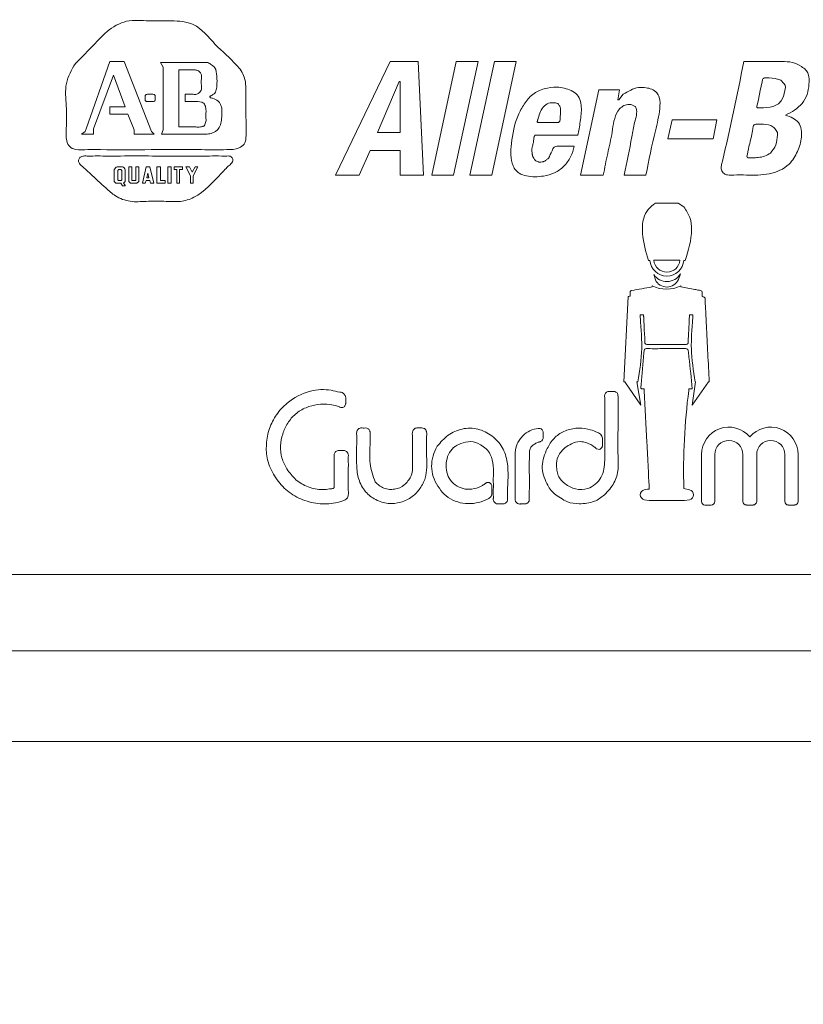
# Model space of a CAD drawing. Units: millimetres. Extents: x 28 to 311, y 130 to 266.
# Drawn here: x 267 to 271, y 149 to 154 of the extents above; entities that cross this region are included whole.
import ezdxf

# ---------------------------------------------------------------- set-up
doc = ezdxf.new("R2010")
doc.units = ezdxf.units.MM
doc.layers.add('ROCKWELL', color=1, linetype='Continuous')
doc.styles.add('SLDTEXTSTYLE0', font='TXT', dxfattribs={"width": 0.605})
doc.dimstyles.new('SLDDIMSTYLE0', dxfattribs={"dimtxt": 2.568319, "dimasz": 2.568319, "dimexe": 0, "dimexo": 0.0625, "dimgap": 0.64208, "dimtad": 0, "dimtih": 1, "dimtoh": 1, "dimlfac": 8, "dimzin": 4, "dimdsep": 46, "dimtxsty": 'SLDTEXTSTYLE0', "dimsah": 1, "dimcen": 0.09, "dimadec": 0, "dimazin": 0, "dimtfac": 1, "dimtofl": 0, "dimtmove": 0, "dimatfit": 3, "dimfxl": 0, "dimtolj": 1, "dimtzin": 12, "dimarcsym": 0})

# ---------------------------------------------------------------- blocks, each defined once
blk = doc.blocks.new('*D3')
at = {"layer": 'ROCKWELL'}
for p, q in [((44.662, 150.7781), (44.662, 130.9869)), ((275.787, 150.1419), (275.787, 130.9869)), ((44.662, 134.1619), (150.3109, 134.1619)), ((275.787, 134.1619), (170.1381, 134.1619)), ((153.6608, 133.8661), (153.6608, 130.5137)), ((153.6608, 133.8661), (154.2478, 133.8661)), ((166.7882, 133.8661), (166.2011, 133.8661)), ((166.7882, 133.8661), (166.7882, 130.5137)), ((153.6608, 130.5137), (154.2478, 130.5137)), ((166.7882, 130.5137), (166.2011, 130.5137))]:
    blk.add_line(p, q, dxfattribs=at)
for points in [[(44.662, 134.1619), (47.2303, 133.7668), (47.2303, 134.557)], [(275.787, 134.1619), (273.2187, 134.557), (273.2187, 133.7668)]]:
    blk.add_solid(points, dxfattribs=at)
at = {"layer": 'ROCKWELL', "char_height": 2.64583, "attachment_point": 1, "style": 'SLDTEXTSTYLE0'}
for s, insert in [('1849.00', (153.8561, 137.5725)), ('72.795', (154.8349, 133.6286))]:
    blk.add_mtext(s, dxfattribs=dict(at, insert=insert))

msp = doc.modelspace()

# ---------------------------------------------------------------- linework, layer by layer
at = {"color": 7, "linetype": 'Continuous', "lineweight": 15}
for p, q in [((267.3632, 154.0063), (267.2341, 153.6389)), ((267.4426, 154.0063), (267.3632, 154.0063)), ((267.5916, 153.624), (267.4426, 154.0063)), ((267.6561, 153.9766), (267.6412, 154.0014)), ((267.6412, 154.0014), (267.8995, 154.0014)), ((268.5996, 153.3857), (268.8975, 154.0063)), ((268.8975, 154.0063), (269.0514, 154.0063)), ((269.0514, 154.0063), (269.0812, 153.3857)), ((269.1259, 153.3857), (269.26, 154.0063)), ((269.3792, 154.0063), (269.2451, 153.3857)), ((269.26, 154.0063), (269.3792, 154.0063)), ((269.3345, 153.3857), (269.4685, 154.0063)), ((269.5877, 154.0063), (269.4536, 153.3857)), ((269.4685, 154.0063), (269.5877, 154.0063)), ((271.0426, 154.0063), (270.834, 154.0063)), ((267.2738, 153.6389), (267.383, 153.9319)), ((267.383, 153.9319), (267.4476, 153.7581)), ((267.6561, 153.6339), (267.6561, 153.9766)), ((267.7406, 153.9617), (267.7406, 153.6488)), ((268.9472, 153.8971), (268.828, 153.619)), ((268.9521, 153.8971), (268.9472, 153.8971)), ((268.9521, 153.619), (268.9521, 153.8971)), ((267.7753, 153.7879), (267.7753, 153.8276)), ((269.9402, 153.3857), (270.0396, 153.8524)), ((270.0396, 153.8524), (270.1538, 153.8524)), ((270.1538, 153.8524), (270.1438, 153.7978)), ((270.1488, 153.7978), (270.1736, 153.8276)), ((270.1438, 153.7978), (270.1488, 153.7978)), ((267.3632, 153.7581), (267.3632, 153.7184)), ((267.4476, 153.7581), (267.3632, 153.7581)), ((267.3632, 153.7184), (267.4625, 153.7184)), ((267.4625, 153.7184), (267.4973, 153.6339)), ((270.4169, 153.5843), (270.4418, 153.6886)), ((270.4418, 153.6886), (270.6851, 153.6886)), ((270.6851, 153.6886), (270.6652, 153.5843)), ((267.2291, 153.624), (267.2092, 153.6091)), ((267.2092, 153.6091), (267.2738, 153.6091)), ((267.2341, 153.6389), (267.2291, 153.624)), ((267.2738, 153.6091), (267.2738, 153.6389)), ((267.4973, 153.6339), (267.4973, 153.6091)), ((267.4973, 153.6091), (267.6065, 153.6091)), ((267.6065, 153.6091), (267.5916, 153.624)), ((267.6462, 153.6091), (267.6561, 153.6339)), ((267.8895, 153.6091), (267.6462, 153.6091)), ((268.828, 153.619), (268.9521, 153.619)), ((269.9303, 153.629), (269.9253, 153.6041)), ((270.6652, 153.5843), (270.4169, 153.5843)), ((268.7883, 153.5197), (268.7287, 153.3857)), ((268.9521, 153.5197), (268.7883, 153.5197)), ((268.9521, 153.3857), (268.9521, 153.5197)), ((267.388, 153.4155), (267.3879, 153.3508)), ((267.4327, 153.4304), (267.4029, 153.4304)), ((267.4476, 153.3509), (267.4476, 153.4155)), ((267.4675, 153.4303), (267.4675, 153.3509)), ((267.4841, 153.4303), (267.4675, 153.4303)), ((267.484, 153.3558), (267.4841, 153.4303)), ((267.5221, 153.4304), (267.5056, 153.4302)), ((267.5056, 153.4302), (267.5057, 153.3558)), ((267.5221, 153.3509), (267.5221, 153.4304)), ((267.5618, 153.4304), (267.5419, 153.341)), ((267.5817, 153.4304), (267.5618, 153.4304)), ((267.5717, 153.3956), (267.5668, 153.3708)), ((267.5767, 153.3708), (267.5717, 153.3956)), ((267.605, 153.3409), (267.5817, 153.4304)), ((267.6214, 153.4304), (267.6214, 153.341)), ((267.6412, 153.4304), (267.6214, 153.4304)), ((267.6412, 153.3559), (267.6412, 153.4304)), ((267.681, 153.341), (267.681, 153.4304)), ((267.681, 153.4304), (267.699, 153.4304)), ((267.699, 153.4304), (267.699, 153.341)), ((267.7604, 153.4304), (267.7157, 153.4304)), ((267.7157, 153.4304), (267.7157, 153.4155)), ((267.7157, 153.4155), (267.7306, 153.4155)), ((267.7306, 153.4155), (267.7306, 153.341)), ((267.7455, 153.4155), (267.7604, 153.4155)), ((267.7455, 153.341), (267.7455, 153.4155)), ((267.7604, 153.4155), (267.7604, 153.4304)), ((267.7803, 153.4304), (267.8051, 153.3807)), ((267.8001, 153.4304), (267.7803, 153.4304)), ((267.815, 153.4006), (267.8001, 153.4304)), ((267.8299, 153.4304), (267.815, 153.4006)), ((267.82, 153.3807), (267.8448, 153.4304)), ((267.8448, 153.4304), (267.8299, 153.4304)), ((268.7287, 153.3857), (268.5996, 153.3857)), ((269.0812, 153.3857), (268.9521, 153.3857)), ((269.2451, 153.3857), (269.1259, 153.3857)), ((269.4536, 153.3857), (269.3345, 153.3857)), ((270.0644, 153.3857), (269.9402, 153.3857)), ((270.2978, 153.3857), (270.1786, 153.3857)), ((267.3879, 153.3508), (267.3965, 153.3409)), ((267.3965, 153.3409), (267.3979, 153.341)), ((267.3979, 153.341), (267.4228, 153.341)), ((267.4228, 153.341), (267.4327, 153.3261)), ((267.4377, 153.341), (267.4476, 153.3509)), ((267.4476, 153.331), (267.4377, 153.341)), ((267.4675, 153.3509), (267.4774, 153.341)), ((267.4774, 153.341), (267.5121, 153.341)), ((267.5057, 153.3558), (267.484, 153.3558)), ((267.5121, 153.341), (267.5221, 153.3509)), ((267.5419, 153.341), (267.5568, 153.341)), ((267.5568, 153.341), (267.5618, 153.3559)), ((267.5618, 153.3559), (267.5817, 153.3559)), ((267.5668, 153.3708), (267.5767, 153.3708)), ((267.5817, 153.3559), (267.5852, 153.3411)), ((267.5852, 153.3411), (267.605, 153.3409)), ((267.6214, 153.341), (267.6661, 153.341)), ((267.6661, 153.3559), (267.6412, 153.3559)), ((267.6661, 153.341), (267.6661, 153.3559)), ((267.699, 153.341), (267.681, 153.341)), ((267.7306, 153.341), (267.7455, 153.341)), ((267.8051, 153.3807), (267.8051, 153.3409)), ((267.8051, 153.3409), (267.82, 153.341)), ((267.82, 153.341), (267.82, 153.3807)), ((267.4327, 153.3261), (267.4476, 153.3261)), ((267.4476, 153.3261), (267.4476, 153.331)), ((270.4743, 153.2314), (270.3507, 153.2314)), ((270.5052, 153.2121), (270.4743, 153.2314)), ((270.3121, 152.9185), (270.3198, 152.9185)), ((270.484, 152.9192), (270.3411, 152.9192)), ((270.5052, 152.9185), (270.5129, 152.9185)), ((270.3405, 152.8408), (270.3495, 152.8129)), ((270.4762, 152.8143), (270.487, 152.8446)), ((270.3314, 152.7794), (270.3314, 152.7738)), ((270.4898, 152.7794), (270.4898, 152.7738)), ((270.2001, 152.7215), (270.1769, 152.2541)), ((270.1769, 152.2541), (270.1817, 152.2541)), ((270.2696, 152.1266), (270.1817, 152.2541)), ((270.2476, 152.2541), (270.2696, 152.1266)), ((270.2476, 152.2541), (270.2542, 152.2541)), ((270.5692, 152.2541), (270.5516, 152.1266)), ((270.5516, 152.1266), (270.6395, 152.2541)), ((270.567, 152.2541), (270.5692, 152.2541)), ((270.6395, 152.2541), (270.6443, 152.2541)), ((270.5323, 152.2164), (270.5323, 152.2077)), ((270.5323, 152.2164), (270.5516, 152.2164)), ((270.602, 151.5994), (270.602, 151.8566)), ((270.6747, 151.5994), (270.6747, 151.8566)), ((270.8287, 151.5994), (270.8287, 151.8566)), ((270.9041, 151.5994), (270.9041, 151.8566)), ((271.0581, 151.5994), (271.0581, 151.8566)), ((271.1308, 151.5994), (271.1308, 151.8566)), ((270.5361, 151.664), (270.5052, 151.6703)), ((270.2889, 151.609), (270.3159, 151.6052)), ((270.5361, 151.609), (270.5091, 151.6052)), ((270.5091, 151.6052), (270.3159, 151.6052)), ((270.6556, 151.5803), (270.621, 151.5803)), ((270.8851, 151.5803), (270.8477, 151.5803)), ((271.1117, 151.5803), (271.0771, 151.5803)), ((53.287, 151.1994), (273.412, 151.1994)), ((53.287, 150.7829), (273.412, 150.7829)), ((53.287, 150.2869), (273.412, 150.2869))]:
    msp.add_line(p, q, dxfattribs=at)
at = {"color": 7, "linetype": 'Continuous', "lineweight": 15, "flags": 128}
msp.add_lwpolyline([(270.9718, 153.917), (271.0047, 153.9143), (271.0357, 153.9042), (271.0534, 153.8873), (271.0598, 153.8767), (271.0614, 153.8642), (271.0505, 153.8162), (271.0377, 153.7917), (271.0238, 153.7749), (270.9988, 153.7627), (270.9777, 153.7571), (270.9409, 153.7534), (270.9119, 153.7531), (270.9104, 153.7532), (270.9088, 153.7538), (270.9072, 153.7551), (270.9058, 153.7569), (270.9051, 153.7603), (270.9057, 153.7633), (270.9083, 153.7754), (270.9134, 153.7996), (270.9237, 153.848), (270.9339, 153.8965), (270.9366, 153.9086), (270.938, 153.9115), (270.9406, 153.9143), (270.9439, 153.9162), (270.9471, 153.9169), (270.9718, 153.917)], dxfattribs=at)
at = {"color": 7, "linetype": 'Continuous', "lineweight": 15}
for centre, radius, start, end in [((267.4091, 153.4093), 0.0219, 106.3179, 163.7066), ((267.4266, 153.4093), 0.0219, 16.2646, 73.711), ((270.4125, 152.9263), 0.093, 184.828, 355.172), ((270.4125, 152.9263), 0.0718, 185.6713, 354.3287), ((270.4125, 152.89), 0.0872, 214.3293, 328.6321), ((270.4125, 152.842), 0.0694, 204.7642, 336.4707), ((270.4106, 152.9438), 0.1825, 244.2796, 295.7204), ((274.0104, 151.7634), 3.5064, 172.72, 181.5209), ((270.7517, 151.8566), 0.1497, 39.9874, 180), ((270.9811, 151.8566), 0.1497, 0, 140.0126), ((270.7517, 151.8566), 0.077, 0, 180), ((270.9811, 151.8566), 0.077, 0, 180), ((270.2949, 151.6365), 0.0281, 102.2532, 257.7468), ((270.5302, 151.6365), 0.0281, 282.2532, 77.7468), ((270.621, 151.5994), 0.0191, 180, 270), ((270.6556, 151.5994), 0.0191, 270, 0), ((270.8477, 151.5994), 0.019, 180, 270), ((270.885, 151.5994), 0.019, 270, 0), ((271.0771, 151.5994), 0.019, 180, 270), ((271.1117, 151.5994), 0.019, 270, 0)]:
    msp.add_arc(centre, radius, start, end, dxfattribs=at)
for points, knots in [([(267.1747, 153.9966), (267.1542, 153.961), (267.1128, 153.8888), (267.1274, 153.7631), (267.1267, 153.6593), (267.1212, 153.5832), (267.1405, 153.5384), (267.1855, 153.519), (267.2434, 153.5266), (267.3814, 153.5224), (267.5889, 153.5254), (267.8199, 153.5252), (267.98, 153.5239), (268.0615, 153.5259), (268.0977, 153.549), (268.1061, 153.571), (268.1126, 153.6253), (268.1068, 153.7087), (268.1075, 153.8186), (268.1104, 153.9023), (268.083, 153.9572), (268.0309, 154.0193), (267.9376, 154.0945), (267.8419, 154.2215), (267.6987, 154.2324), (267.579, 154.2264), (267.4533, 154.2404), (267.3429, 154.1741), (267.2629, 154.0825), (267.2041, 154.0252), (267.1747, 153.9966)], [0, 0, 0, 0, 0.040863, 0.082671, 0.124475, 0.147929, 0.159659, 0.171263, 0.19475, 0.218269, 0.31233, 0.406385, 0.453418, 0.476617, 0.488275, 0.494115, 0.499993, 0.544043, 0.578653, 0.613138, 0.62674, 0.640286, 0.695469, 0.750543, 0.791811, 0.833619, 0.875393, 0.91639, 0.958193, 1, 1, 1, 1]), ([(267.8995, 154.0014), (267.9066, 153.9977), (267.9207, 153.9904), (267.9454, 153.9683), (267.95, 153.9238), (267.9509, 153.8814), (267.9463, 153.8506), (267.9404, 153.8325), (267.9286, 153.8266), (267.9203, 153.8218), (267.9156, 153.8191), (267.9134, 153.8178), (267.9123, 153.8172), (267.9113, 153.8162), (267.9113, 153.8142), (267.912, 153.8121), (267.9136, 153.8095), (267.9187, 153.8081), (267.9334, 153.8028), (267.9544, 153.7958), (267.9685, 153.7757), (267.9804, 153.7415), (267.976, 153.6986), (267.969, 153.6538), (267.9527, 153.6306), (267.9342, 153.6196), (267.9144, 153.611), (267.899, 153.6098), (267.8895, 153.6091)], [0, 0, 0, 0, 0.046814, 0.093292, 0.18647, 0.291825, 0.344015, 0.370321, 0.397353, 0.417096, 0.426968, 0.429442, 0.431893, 0.434269, 0.43729, 0.442849, 0.447587, 0.454342, 0.471892, 0.541202, 0.576143, 0.611126, 0.751566, 0.820163, 0.87509, 0.91017, 0.945058, 1, 1, 1, 1]), ([(270.834, 154.0063), (270.7968, 153.8232), (270.7581, 153.6324), (270.7107, 153.4383), (270.7084, 153.413), (270.7222, 153.3967), (270.7343, 153.3879), (270.7525, 153.384), (270.7905, 153.387), (270.8666, 153.3852), (270.9718, 153.3837), (271.0794, 153.4292), (271.1306, 153.513), (271.1501, 153.5797), (271.1509, 153.6349), (271.1306, 153.689), (271.0896, 153.7037), (271.0624, 153.7134)], [0, 0, 0, 0, 0.420209, 0.437719, 0.455973, 0.474378, 0.48256, 0.489456, 0.51574, 0.56827, 0.661585, 0.752899, 0.815009, 0.876972, 0.907943, 0.939022, 1, 1, 1, 1]), ([(271.0624, 153.7134), (271.0961, 153.7313), (271.1466, 153.7583), (271.1828, 153.8263), (271.1916, 153.8814), (271.193, 153.9299), (271.1731, 153.963), (271.1422, 153.9845), (271.0997, 154.0069), (271.0617, 154.0065), (271.0426, 154.0063)], [0, 0, 0, 0, 0.2483, 0.373347, 0.49894, 0.623708, 0.685887, 0.748617, 0.874007, 1, 1, 1, 1]), ([(267.7753, 153.8276), (267.7899, 153.8282), (267.811, 153.8291), (267.8385, 153.8255), (267.8548, 153.8368), (267.8675, 153.8539), (267.8637, 153.8813), (267.8635, 153.9071), (267.8671, 153.9298), (267.8615, 153.942), (267.8548, 153.9526), (267.8397, 153.9609), (267.7999, 153.9625), (267.767, 153.962), (267.7406, 153.9617)], [0, 0, 0, 0, 0.140039, 0.201778, 0.250372, 0.320149, 0.390195, 0.500214, 0.570234, 0.597842, 0.625328, 0.687795, 0.749941, 1, 1, 1, 1]), ([(267.5568, 153.8177), (267.5568, 153.8185), (267.5568, 153.8202), (267.5577, 153.8228), (267.5601, 153.8249), (267.5637, 153.8269), (267.5685, 153.8277), (267.5789, 153.8274), (267.5907, 153.8275), (267.6027, 153.8278), (267.6079, 153.8251), (267.6103, 153.8232), (267.6114, 153.8206), (267.6115, 153.8121), (267.6114, 153.8037), (267.6115, 153.7953), (267.6106, 153.7926), (267.6083, 153.7906), (267.6046, 153.7886), (267.5998, 153.7877), (267.5894, 153.788), (267.5776, 153.788), (267.5657, 153.7877), (267.5605, 153.7903), (267.558, 153.7922), (267.5569, 153.7949), (267.5568, 153.8034), (267.5568, 153.8109), (267.5568, 153.8177)], [0, 0, 0, 0, 0.014702, 0.029541, 0.047387, 0.067732, 0.102051, 0.131701, 0.250123, 0.313035, 0.333436, 0.351834, 0.366906, 0.38157, 0.499989, 0.514691, 0.52953, 0.547376, 0.567797, 0.602032, 0.631681, 0.750103, 0.813015, 0.833416, 0.85188, 0.866917, 0.88158, 1, 1, 1, 1]), ([(269.8112, 153.8673), (269.7876, 153.8656), (269.7406, 153.8621), (269.6746, 153.8311), (269.6299, 153.775), (269.5819, 153.6872), (269.5645, 153.5897), (269.5552, 153.4962), (269.5643, 153.4453), (269.5841, 153.4123), (269.6075, 153.3904), (269.6608, 153.3746), (269.7276, 153.3759), (269.7993, 153.3944), (269.8507, 153.4322), (269.8894, 153.4833), (269.9001, 153.5241), (269.9055, 153.5446)], [0, 0, 0, 0, 0.070428, 0.140306, 0.210352, 0.280939, 0.438781, 0.500709, 0.562394, 0.588595, 0.614954, 0.656403, 0.750165, 0.812385, 0.874851, 0.937305, 1, 1, 1, 1]), ([(269.8112, 153.8673), (269.8377, 153.8632), (269.8776, 153.8571), (269.9251, 153.8277), (269.9466, 153.7761), (269.944, 153.7081), (269.9349, 153.6554), (269.9303, 153.629)], [0, 0, 0, 0, 0.249136, 0.374922, 0.499916, 0.748789, 1, 1, 1, 1]), ([(270.1736, 153.8276), (270.2008, 153.8442), (270.2398, 153.8681), (270.2958, 153.8644), (270.3309, 153.8572), (270.3586, 153.8392), (270.3766, 153.8007), (270.3744, 153.7279), (270.3389, 153.5884), (270.3142, 153.4668), (270.2978, 153.3857)], [0, 0, 0, 0, 0.139376, 0.200655, 0.249342, 0.301996, 0.343447, 0.436515, 0.624287, 1, 1, 1, 1]), ([(267.7406, 153.6488), (267.7714, 153.6498), (267.8109, 153.651), (267.8549, 153.6472), (267.8685, 153.6512), (267.8752, 153.6525), (267.8826, 153.6564), (267.8846, 153.6677), (267.8912, 153.6818), (267.8879, 153.7088), (267.892, 153.7385), (267.8865, 153.7652), (267.8789, 153.7794), (267.8567, 153.789), (267.8215, 153.7874), (267.7908, 153.7877), (267.7753, 153.7879)], [0, 0, 0, 0, 0.250072, 0.320138, 0.350971, 0.363078, 0.375486, 0.415539, 0.446478, 0.501581, 0.626626, 0.688254, 0.719781, 0.751152, 0.874944, 1, 1, 1, 1]), ([(269.7056, 153.6886), (269.7126, 153.7128), (269.723, 153.7491), (269.7641, 153.7846), (269.7936, 153.7808), (269.816, 153.7791), (269.8223, 153.7669), (269.83, 153.7569), (269.8324, 153.731), (269.8281, 153.7068), (269.8282, 153.6842), (269.8252, 153.6781), (269.8224, 153.6755), (269.8191, 153.6738), (269.8083, 153.6733), (269.7741, 153.6742), (269.7385, 153.6731), (269.7103, 153.6738), (269.7069, 153.6735), (269.7053, 153.6739), (269.7042, 153.6747), (269.7026, 153.6765), (269.7035, 153.6799), (269.7045, 153.6838), (269.7052, 153.6868), (269.7056, 153.6886)], [0, 0, 0, 0, 0.185564, 0.277517, 0.370015, 0.40156, 0.433112, 0.464186, 0.495623, 0.61982, 0.650961, 0.659682, 0.669748, 0.678842, 0.686767, 0.74891, 0.935378, 0.950913, 0.958719, 0.960747, 0.963165, 0.968693, 0.977629, 0.986331, 1, 1, 1, 1]), ([(270.1786, 153.3857), (270.1934, 153.4556), (270.2137, 153.5517), (270.2335, 153.6728), (270.2532, 153.7287), (270.2421, 153.7597), (270.2328, 153.7646), (270.2176, 153.7728), (270.1913, 153.7722), (270.1637, 153.7596), (270.1237, 153.7132), (270.1157, 153.6188), (270.0879, 153.5037), (270.0722, 153.425), (270.0644, 153.3857)], [0, 0, 0, 0, 0.250698, 0.344712, 0.437756, 0.446755, 0.455577, 0.473104, 0.507922, 0.542631, 0.577798, 0.717966, 0.858983, 1, 1, 1, 1]), ([(270.9793, 153.5061), (270.969, 153.4995), (270.9485, 153.4864), (270.9139, 153.4821), (270.8874, 153.4796), (270.8693, 153.4804), (270.8606, 153.4793), (270.8559, 153.4806), (270.8542, 153.4819), (270.8526, 153.4836), (270.8514, 153.4856), (270.8508, 153.4876), (270.8512, 153.4922), (270.8541, 153.5026), (270.8587, 153.5259), (270.8685, 153.5726), (270.8818, 153.6167), (270.8846, 153.6531), (270.8907, 153.6608), (270.8967, 153.6642), (270.9142, 153.663), (270.9461, 153.6645), (270.9884, 153.6587), (271.009, 153.6341), (271.0185, 153.6181), (271.017, 153.5905), (271.0133, 153.5492), (270.9906, 153.5204), (270.9793, 153.5061)], [0, 0, 0, 0, 0.062037, 0.124158, 0.176475, 0.199485, 0.217603, 0.220712, 0.224412, 0.228638, 0.232694, 0.236095, 0.239103, 0.256627, 0.291665, 0.361741, 0.501892, 0.53315, 0.542391, 0.551714, 0.567449, 0.629747, 0.722023, 0.768115, 0.791459, 0.815244, 0.907746, 1, 1, 1, 1]), ([(269.9253, 153.6041), (269.8492, 153.6041), (269.7731, 153.6041), (269.697, 153.6041), (269.6953, 153.6041), (269.692, 153.6041), (269.6864, 153.5992), (269.686, 153.5959), (269.6858, 153.5942), (269.6849, 153.5876), (269.6841, 153.581), (269.6833, 153.5744), (269.683, 153.5721), (269.6825, 153.5677), (269.6812, 153.561), (269.6801, 153.5567), (269.6796, 153.5545), (269.6779, 153.5479), (269.6763, 153.5413), (269.6746, 153.5346), (269.6741, 153.5326), (269.6731, 153.5286), (269.6725, 153.5222), (269.6731, 153.5181), (269.6734, 153.516), (269.6742, 153.5102), (269.675, 153.5044), (269.6758, 153.4986), (269.6761, 153.4969), (269.6766, 153.4934), (269.6781, 153.4882), (269.6799, 153.4852), (269.6808, 153.4837), (269.6833, 153.4796), (269.6858, 153.4755), (269.6883, 153.4713), (269.689, 153.4701), (269.6905, 153.4675), (269.6941, 153.4643), (269.6968, 153.4632), (269.6982, 153.4626), (269.7023, 153.461), (269.7065, 153.4593), (269.7106, 153.4577), (269.7119, 153.4571), (269.7145, 153.4561), (269.7189, 153.4556), (269.7217, 153.4561), (269.723, 153.4564), (269.7271, 153.4572), (269.7313, 153.4581), (269.7354, 153.4589), (269.7369, 153.4592), (269.74, 153.4598), (269.7442, 153.4622), (269.7466, 153.4641), (269.7478, 153.4651), (269.752, 153.4684), (269.7561, 153.4717), (269.7603, 153.475), (269.7616, 153.4761), (269.7643, 153.4783), (269.7676, 153.4825), (269.7691, 153.4857), (269.7698, 153.4872), (269.7761, 153.501), (269.7825, 153.5147), (269.7888, 153.5284), (269.7906, 153.5323), (269.7942, 153.54), (269.8108, 153.5446), (269.8193, 153.5446), (269.8236, 153.5446), (269.8509, 153.5446), (269.8782, 153.5446), (269.9055, 153.5446)], [0.0000077, 0.0000077, 0.0000077, 0.0000077, 0.3607157, 0.3607157, 0.3607157, 0.3686159, 0.3765161, 0.3844163, 0.3844163, 0.3844163, 0.4160319, 0.4160319, 0.4160319, 0.4266727, 0.4373134, 0.4479541, 0.4479541, 0.4479541, 0.4802994, 0.4802994, 0.4802994, 0.4901267, 0.499954, 0.5097812, 0.5097812, 0.5097812, 0.5375127, 0.5375127, 0.5375127, 0.545782, 0.5540512, 0.5623204, 0.5623204, 0.5623204, 0.5851973, 0.5851973, 0.5851973, 0.5921471, 0.5990968, 0.6060466, 0.6060466, 0.6060466, 0.627166, 0.627166, 0.627166, 0.6337347, 0.6403034, 0.646872, 0.646872, 0.646872, 0.6668696, 0.6668696, 0.6668696, 0.6741789, 0.6814883, 0.6887976, 0.6887976, 0.6887976, 0.7139165, 0.7139165, 0.7139165, 0.7220653, 0.7302141, 0.7383629, 0.7383629, 0.7383629, 0.8100345, 0.8100345, 0.8100345, 0.8302134, 0.8503922, 0.870571, 0.870571, 0.870571, 0.9999924, 0.9999924, 0.9999924, 0.9999924]), ([(267.2016, 153.4837), (267.2075, 153.4863), (267.2195, 153.4916), (267.243, 153.4892), (267.2779, 153.4904), (267.3391, 153.4897), (267.4482, 153.4901), (267.6431, 153.49), (267.8274, 153.4891), (267.9633, 153.4904), (267.9989, 153.4894), (268.0162, 153.4907), (268.0263, 153.4873), (268.0329, 153.4808), (268.0363, 153.4735), (268.037, 153.4655), (268.0331, 153.4514), (268.0167, 153.4394), (267.9969, 153.418), (267.9346, 153.3581), (267.8658, 153.2726), (267.7499, 153.237), (267.6612, 153.2431), (267.57, 153.2434), (267.475, 153.2356), (267.3967, 153.2648), (267.3297, 153.3262), (267.2694, 153.3803), (267.2233, 153.4243), (267.2009, 153.443), (267.1934, 153.4533), (267.1921, 153.4633), (267.1932, 153.4709), (267.1963, 153.4781), (267.1999, 153.4818), (267.2016, 153.4837)], [0, 0, 0, 0, 0.010129, 0.020485, 0.03675, 0.065811, 0.117693, 0.210342, 0.375783, 0.410879, 0.426322, 0.432388, 0.43842, 0.442499, 0.446771, 0.450973, 0.454926, 0.469609, 0.481192, 0.501871, 0.60702, 0.64798, 0.689016, 0.747502, 0.793467, 0.839051, 0.875103, 0.937266, 0.968354, 0.976124, 0.983825, 0.987764, 0.991873, 0.996004, 1, 1, 1, 1]), ([(267.413, 153.3559), (267.4165, 153.3559), (267.4199, 153.3559), (267.4234, 153.3559), (267.4242, 153.3559), (267.4258, 153.3559), (267.4285, 153.3586), (267.4285, 153.3602), (267.4285, 153.361), (267.4285, 153.3775), (267.4285, 153.3939), (267.4285, 153.4103), (267.4285, 153.4111), (267.4284, 153.4127), (267.4257, 153.4155), (267.4241, 153.4155), (267.4233, 153.4155), (267.4199, 153.4155), (267.4164, 153.4155), (267.413, 153.4155), (267.4122, 153.4155), (267.4106, 153.4155), (267.4079, 153.4127), (267.4079, 153.4111), (267.4079, 153.4103), (267.4079, 153.3939), (267.4079, 153.3775), (267.4079, 153.361), (267.4079, 153.3602), (267.4079, 153.3586), (267.4106, 153.3559), (267.4122, 153.3559), (267.413, 153.3559)], [0, 0, 0, 0, 0.069654, 0.069654, 0.069654, 0.086058, 0.102462, 0.118866, 0.118866, 0.118866, 0.451105, 0.451105, 0.451105, 0.467458, 0.483811, 0.500165, 0.500165, 0.500165, 0.569489, 0.569489, 0.569489, 0.585829, 0.602169, 0.618509, 0.618509, 0.618509, 0.950747, 0.950747, 0.950747, 0.967165, 0.983582, 1, 1, 1, 1]), ([(270.3507, 153.2314), (270.3358, 153.2212), (270.3059, 153.2008), (270.2791, 153.1403), (270.2748, 153.0427), (270.2975, 152.967), (270.3121, 152.9185)], [0, 0, 0, 0, 0.155815, 0.311752, 0.55847, 1, 1, 1, 1]), ([(270.5129, 152.9185), (270.5301, 152.9737), (270.554, 153.0506), (270.5432, 153.1554), (270.5179, 153.1932), (270.5052, 153.2121)], [0, 0, 0, 0, 0.560626, 0.78056, 1, 1, 1, 1]), ([(270.3314, 152.7738), (270.2939, 152.7671), (270.2564, 152.7604), (270.2189, 152.7537), (270.2177, 152.7535), (270.2152, 152.753), (270.2117, 152.7488), (270.2117, 152.7463), (270.2117, 152.745), (270.2117, 152.7386), (270.2117, 152.7322), (270.2117, 152.7258), (270.2117, 152.7253), (270.2117, 152.7243), (270.2102, 152.7227), (270.2092, 152.7226), (270.2088, 152.7225), (270.2059, 152.7222), (270.203, 152.7218), (270.2001, 152.7215)], [0.0000149, 0.0000149, 0.0000149, 0.0000149, 0.7236238, 0.7236238, 0.7236238, 0.7474995, 0.7713751, 0.7952508, 0.7952508, 0.7952508, 0.9168968, 0.9168968, 0.9168968, 0.9261176, 0.9353385, 0.9445594, 0.9445594, 0.9445594, 0.9999691, 0.9999691, 0.9999691, 0.9999691]), ([(270.4898, 152.7738), (270.5151, 152.7692), (270.5475, 152.7634), (270.5832, 152.7564), (270.5957, 152.7544), (270.6059, 152.7514), (270.6056, 152.7402), (270.6056, 152.7323), (270.6057, 152.726), (270.6055, 152.7201), (270.6114, 152.7191), (270.6156, 152.7184), (270.6187, 152.7163), (270.6213, 152.7136), (270.6216, 152.7075), (270.6222, 152.6964), (270.6233, 152.6736), (270.6256, 152.6286), (270.6327, 152.4864), (270.6391, 152.3574), (270.6443, 152.2541)], [0, 0, 0, 0, 0.124482, 0.159336, 0.173029, 0.187522, 0.20362, 0.219181, 0.226962, 0.235004, 0.243126, 0.251246, 0.256147, 0.260819, 0.268636, 0.284196, 0.315318, 0.377562, 0.502049, 1, 1, 1, 1]), ([(270.2542, 152.2541), (270.2636, 152.3151), (270.2778, 152.4065), (270.2736, 152.5144), (270.2696, 152.568), (270.2675, 152.5948), (270.2668, 152.6085), (270.2659, 152.615), (270.2661, 152.6186), (270.2675, 152.6202), (270.2701, 152.6215), (270.2734, 152.621), (270.2773, 152.621), (270.2801, 152.6212), (270.2824, 152.6209), (270.2837, 152.62), (270.285, 152.6185), (270.2853, 152.6163), (270.2854, 152.6134), (270.2856, 152.6091), (270.2872, 152.5749), (270.2887, 152.528), (270.2924, 152.4824), (270.2922, 152.4662), (270.2934, 152.4635), (270.2948, 152.4621), (270.2978, 152.4602), (270.3024, 152.4587), (270.3132, 152.4589), (270.3491, 152.4587), (270.4106, 152.4589), (270.4721, 152.4587), (270.508, 152.4589), (270.5188, 152.4587), (270.5233, 152.4602), (270.5264, 152.4621), (270.5278, 152.4635), (270.5289, 152.4662), (270.5289, 152.4824), (270.5323, 152.528), (270.534, 152.5753), (270.5356, 152.6102), (270.5359, 152.6152), (270.5359, 152.6183), (270.5375, 152.62), (270.5388, 152.6209), (270.5411, 152.6212), (270.5442, 152.621), (270.5481, 152.621), (270.5511, 152.6213), (270.5532, 152.6206), (270.5542, 152.6195), (270.5553, 152.6177), (270.5549, 152.6144), (270.5546, 152.6081), (270.5535, 152.5948), (270.5517, 152.568), (270.5475, 152.5144), (270.5434, 152.4065), (270.5576, 152.3151), (270.567, 152.2541)], [0, 0, 0, 0, 0.139784, 0.209687, 0.244626, 0.262096, 0.270831, 0.275723, 0.277058, 0.278756, 0.280238, 0.283513, 0.286065, 0.288978, 0.28999, 0.2912, 0.292464, 0.294363, 0.29619, 0.299059, 0.304184, 0.374063, 0.405121, 0.40897, 0.410271, 0.411729, 0.413412, 0.41837, 0.422347, 0.437883, 0.499992, 0.562113, 0.577638, 0.581614, 0.586572, 0.588256, 0.589722, 0.591018, 0.594868, 0.625925, 0.695805, 0.702327, 0.704889, 0.707515, 0.708779, 0.709989, 0.711001, 0.713914, 0.717177, 0.719741, 0.720755, 0.721991, 0.723146, 0.725325, 0.729168, 0.737903, 0.755373, 0.790312, 0.860216, 1, 1, 1, 1]), ([(270.5516, 152.2164), (270.5458, 152.2737), (270.5392, 152.339), (270.5312, 152.4081), (270.5301, 152.4223), (270.5274, 152.4341), (270.514, 152.4372), (270.4996, 152.4363), (270.4599, 152.4369), (270.3959, 152.4373), (270.3351, 152.4343), (270.2997, 152.4373), (270.2923, 152.4337), (270.2868, 152.4268), (270.2875, 152.4169), (270.2849, 152.3955), (270.2815, 152.3489), (270.2761, 152.2915), (270.2722, 152.2448), (270.2704, 152.2261), (270.27, 152.2214), (270.2698, 152.2193), (270.2711, 152.2175), (270.273, 152.2163), (270.2749, 152.2164), (270.2782, 152.2163), (270.2817, 152.2163), (270.2855, 152.2164), (270.2879, 152.2159), (270.289, 152.2145), (270.2889, 152.2133), (270.2889, 152.2117), (270.2889, 152.2088), (270.2889, 152.2064), (270.2889, 152.2048)], [0, 0, 0, 0, 0.247951, 0.282665, 0.296302, 0.310503, 0.329834, 0.347187, 0.374473, 0.498436, 0.62242, 0.638032, 0.647419, 0.656661, 0.674055, 0.687692, 0.749682, 0.873656, 0.935643, 0.951141, 0.953723, 0.956344, 0.959639, 0.962756, 0.965338, 0.967918, 0.976594, 0.980539, 0.984507, 0.986151, 0.987743, 0.989363, 0.993181, 1, 1, 1, 1]), ([(268.3327, 151.7774), (268.3479, 151.7565), (268.3786, 151.7142), (268.4488, 151.6761), (268.5142, 151.6605), (268.5573, 151.6672), (268.5768, 151.6697), (268.5847, 151.6702), (268.5888, 151.672), (268.59, 151.6734), (268.5907, 151.6744), (268.5919, 151.6792), (268.5912, 151.6877), (268.5909, 151.7018), (268.5912, 151.7235), (268.5909, 151.7617), (268.5915, 151.8024), (268.5907, 151.8337), (268.5915, 151.8472), (268.5901, 151.8573), (268.596, 151.8712), (268.6102, 151.8788), (268.622, 151.8779), (268.6303, 151.878), (268.6364, 151.878), (268.6421, 151.878), (268.6481, 151.878), (268.6561, 151.8757), (268.6638, 151.8694), (268.6676, 151.8609), (268.6701, 151.8526), (268.6673, 151.8367), (268.6693, 151.8147), (268.6687, 151.78), (268.6692, 151.7289), (268.6679, 151.6781), (268.6696, 151.6395), (268.6673, 151.6242), (268.6609, 151.6152), (268.6531, 151.6086), (268.6323, 151.6001), (268.5832, 151.587), (268.5015, 151.5834), (268.407, 151.6092), (268.3232, 151.6608), (268.2623, 151.737), (268.2219, 151.8228), (268.2173, 151.9139), (268.2332, 151.9995), (268.2732, 152.0769), (268.3448, 152.1551), (268.4495, 152.209), (268.5546, 152.2159), (268.6103, 152.199), (268.6331, 152.1966), (268.6411, 152.1922), (268.6464, 152.1866), (268.6523, 152.1788), (268.656, 152.1687), (268.6541, 152.1589), (268.6548, 152.1497), (268.6544, 152.1426), (268.655, 152.1366), (268.654, 152.1323), (268.6522, 152.1265), (268.6485, 152.1203), (268.6422, 152.1156), (268.6347, 152.1133), (268.6278, 152.1141), (268.6232, 152.1157), (268.6172, 152.1179), (268.5994, 152.1247), (268.5597, 152.1338), (268.5006, 152.1329), (268.436, 152.1152), (268.3776, 152.0815), (268.3351, 152.0293), (268.3066, 151.9693), (268.2953, 151.9038), (268.3008, 151.8363), (268.3221, 151.797), (268.3327, 151.7774)], [0, 0, 0, 0, 0.028091, 0.056663, 0.085707, 0.099956, 0.104189, 0.107337, 0.108596, 0.108931, 0.109344, 0.109917, 0.114284, 0.118562, 0.1255, 0.138085, 0.160553, 0.170088, 0.172541, 0.175376, 0.181171, 0.187777, 0.191464, 0.194027, 0.196885, 0.198199, 0.200338, 0.203447, 0.207138, 0.210846, 0.213561, 0.216393, 0.228331, 0.23775, 0.254498, 0.284455, 0.293375, 0.296992, 0.301131, 0.305211, 0.308109, 0.325632, 0.3609, 0.396371, 0.431752, 0.466917, 0.502164, 0.534006, 0.565343, 0.59677, 0.628299, 0.680539, 0.722002, 0.739807, 0.744537, 0.746742, 0.749673, 0.752853, 0.75761, 0.760804, 0.763614, 0.767755, 0.768589, 0.770152, 0.772568, 0.775269, 0.777936, 0.78103, 0.783589, 0.785393, 0.786409, 0.790621, 0.806303, 0.830762, 0.854655, 0.879299, 0.903426, 0.927348, 0.951441, 0.975741, 1, 1, 1, 1]), ([(269.8557, 151.8949), (269.8486, 151.888), (269.8336, 151.8734), (269.8117, 151.8417), (269.8057, 151.8013), (269.8117, 151.7641), (269.8213, 151.7268), (269.8575, 151.6916), (269.9118, 151.6627), (269.9749, 151.6642), (270.0223, 151.6923), (270.0546, 151.7295), (270.0698, 151.7769), (270.0759, 151.8807), (270.0715, 151.9948), (270.0724, 152.104), (270.072, 152.1468), (270.0726, 152.1686), (270.0711, 152.182), (270.0764, 152.1922), (270.0821, 152.198), (270.0891, 152.2009), (270.0976, 152.2027), (270.1075, 152.2014), (270.1169, 152.2021), (270.1245, 152.2017), (270.1309, 152.2004), (270.1374, 152.1965), (270.1455, 152.1867), (270.145, 152.1707), (270.1455, 152.1511), (270.1451, 152.1244), (270.1453, 152.0784), (270.1456, 151.9837), (270.1421, 151.8797), (270.1498, 151.774), (270.1267, 151.6977), (270.0773, 151.6386), (270.0123, 151.5922), (269.9389, 151.5845), (269.8733, 151.5914), (269.831, 151.6186), (269.7872, 151.6455), (269.748, 151.7045), (269.7192, 151.7936), (269.7508, 151.8807), (269.791, 151.9479), (269.8481, 151.9862), (269.9135, 152.0037), (269.9746, 151.9991), (270.0168, 151.9846), (270.0418, 151.9741), (270.0533, 151.9631), (270.0593, 151.9522), (270.0597, 151.9377), (270.0587, 151.9225), (270.0609, 151.9094), (270.0592, 151.9015), (270.0577, 151.897), (270.0552, 151.8923), (270.0498, 151.8879), (270.0414, 151.8829), (270.0325, 151.8856), (270.0274, 151.8877), (270.0259, 151.8886), (270.0251, 151.8893), (270.0247, 151.8897), (270.0242, 151.8908), (270.0228, 151.8926), (270.0195, 151.8945), (270.0057, 151.9068), (269.9782, 151.9204), (269.934, 151.9312), (269.8917, 151.9178), (269.8669, 151.902), (269.8557, 151.8949)], [0, 0, 0, 0, 0.01072, 0.022673, 0.041018, 0.052926, 0.063588, 0.081957, 0.105261, 0.12909, 0.14618, 0.163669, 0.181199, 0.198953, 0.27597, 0.304635, 0.317243, 0.32213, 0.328459, 0.331192, 0.334213, 0.337134, 0.339261, 0.343562, 0.347728, 0.34943, 0.351877, 0.354636, 0.357488, 0.365197, 0.370759, 0.379013, 0.393981, 0.42068, 0.48135, 0.506724, 0.534709, 0.564984, 0.588794, 0.619154, 0.642555, 0.658452, 0.672951, 0.697719, 0.73342, 0.769605, 0.79372, 0.817399, 0.84179, 0.865828, 0.882353, 0.890152, 0.894767, 0.899361, 0.903085, 0.910302, 0.915892, 0.917166, 0.919058, 0.920995, 0.922775, 0.926596, 0.930993, 0.93198, 0.932612, 0.932891, 0.9331, 0.933269, 0.934178, 0.935492, 0.937366, 0.954111, 0.9681, 0.985604, 1, 1, 1, 1]), ([(270.2889, 152.2048), (270.2936, 152.111), (270.3006, 151.9704), (270.3092, 151.8064), (270.3129, 151.7243), (270.3152, 151.6875), (270.3156, 151.6735), (270.316, 151.6705), (270.3152, 151.6681), (270.3126, 151.6673), (270.3097, 151.667), (270.3018, 151.6658), (270.2947, 151.6648), (270.2889, 151.664)], [0, 0, 0, 0, 0.499596, 0.749395, 0.874293, 0.936743, 0.945486, 0.948923, 0.952822, 0.95754, 0.961919, 0.968782, 1, 1, 1, 1]), ([(268.8163, 151.7062), (268.8234, 151.7), (268.8379, 151.6871), (268.8631, 151.6703), (268.8927, 151.6649), (268.9318, 151.6662), (268.97, 151.6817), (268.9954, 151.7112), (269.0213, 151.7459), (269.0196, 151.8013), (269.0198, 151.8645), (269.0191, 151.9169), (269.0205, 151.9551), (269.0183, 151.9744), (269.0214, 151.9859), (269.0259, 151.9947), (269.0348, 152.0002), (269.0484, 152.003), (269.0605, 152.0011), (269.0732, 152.0025), (269.0807, 152.0005), (269.0883, 151.9968), (269.0931, 151.9914), (269.0959, 151.9853), (269.099, 151.9741), (269.0971, 151.9579), (269.0976, 151.9332), (269.0975, 151.8963), (269.0968, 151.8268), (269.1021, 151.7443), (269.0639, 151.6703), (269.0194, 151.6217), (268.957, 151.5918), (268.8856, 151.5844), (268.8169, 151.606), (268.7578, 151.6515), (268.7211, 151.7198), (268.7123, 151.8102), (268.7143, 151.8888), (268.7158, 151.949), (268.7137, 151.973), (268.716, 151.9845), (268.7183, 151.9908), (268.723, 151.9965), (268.7299, 152), (268.7365, 152.0017), (268.7419, 152.0025), (268.7479, 152.0013), (268.7572, 152.0011), (268.7684, 152.0028), (268.7771, 151.9979), (268.7829, 151.9933), (268.7867, 151.9869), (268.7884, 151.9783), (268.7873, 151.9576), (268.7895, 151.9004), (268.779, 151.8104), (268.8043, 151.7398), (268.8163, 151.7062)], [0, 0, 0, 0, 0.014611, 0.029859, 0.045911, 0.059999, 0.09018, 0.10539, 0.119941, 0.155597, 0.185408, 0.219047, 0.235865, 0.244466, 0.248548, 0.254001, 0.259345, 0.263894, 0.275262, 0.277899, 0.283421, 0.287031, 0.290689, 0.294294, 0.297349, 0.308428, 0.318935, 0.335539, 0.365181, 0.426682, 0.45843, 0.490698, 0.526848, 0.562461, 0.598875, 0.635011, 0.67488, 0.714329, 0.773577, 0.796033, 0.807357, 0.810381, 0.813972, 0.817654, 0.821381, 0.825694, 0.828184, 0.829675, 0.83503, 0.84265, 0.846115, 0.850042, 0.853962, 0.857358, 0.863406, 0.885861, 0.945743, 1, 1, 1, 1]), ([(269.1547, 151.9014), (269.1735, 151.9231), (269.211, 151.9662), (269.2916, 152.0023), (269.3794, 152.0015), (269.4576, 151.9628), (269.5168, 151.8985), (269.5503, 151.7892), (269.5401, 151.6965), (269.5403, 151.6288), (269.5405, 151.614), (269.5403, 151.6064), (269.539, 151.6015), (269.5353, 151.5959), (269.5296, 151.5909), (269.5209, 151.585), (269.5098, 151.5864), (269.5003, 151.5858), (269.4937, 151.5859), (269.4873, 151.5858), (269.4779, 151.5863), (269.4688, 151.5945), (269.4628, 151.6037), (269.4616, 151.6122), (269.4636, 151.6214), (269.4618, 151.6384), (269.4632, 151.6737), (269.4618, 151.7276), (269.465, 151.7925), (269.4509, 151.8636), (269.4001, 151.9111), (269.3389, 151.9327), (269.2867, 151.9188), (269.2424, 151.897), (269.2139, 151.8571), (269.2029, 151.8092), (269.2042, 151.7595), (269.2255, 151.714), (269.2624, 151.6812), (269.3092, 151.6643), (269.3581, 151.6678), (269.3961, 151.6805), (269.415, 151.6954), (269.4223, 151.7003), (269.4253, 151.7026), (269.4301, 151.7045), (269.4363, 151.7041), (269.442, 151.7028), (269.447, 151.699), (269.4508, 151.6939), (269.4558, 151.6858), (269.4545, 151.6754), (269.4547, 151.6626), (269.4547, 151.6509), (269.4546, 151.6385), (269.4504, 151.6279), (269.4433, 151.6186), (269.4282, 151.6118), (269.4003, 151.598), (269.3537, 151.5868), (269.2956, 151.5878), (269.2398, 151.6042), (269.1918, 151.6372), (269.1579, 151.6837), (269.1308, 151.7346), (269.1221, 151.7923), (269.1303, 151.8495), (269.1466, 151.8841), (269.1547, 151.9014)], [0, 0, 0, 0, 0.035945, 0.071544, 0.107762, 0.143261, 0.178905, 0.215235, 0.283774, 0.295109, 0.300824, 0.30257, 0.304716, 0.307103, 0.310907, 0.314335, 0.319985, 0.324266, 0.326425, 0.328371, 0.332403, 0.337859, 0.342985, 0.346103, 0.348392, 0.354751, 0.367504, 0.393009, 0.422705, 0.450007, 0.481342, 0.505835, 0.528611, 0.547426, 0.567386, 0.587974, 0.608758, 0.629056, 0.6496, 0.669659, 0.690058, 0.710535, 0.719102, 0.720377, 0.72157, 0.723889, 0.726726, 0.729244, 0.731244, 0.734476, 0.737398, 0.742827, 0.747041, 0.753723, 0.757573, 0.762659, 0.76784, 0.771943, 0.783278, 0.807289, 0.83152, 0.856078, 0.879629, 0.903678, 0.928083, 0.951891, 0.976003, 1, 1, 1, 1]), ([(269.5817, 151.8472), (269.5824, 151.871), (269.5834, 151.9046), (269.6077, 151.9393), (269.6282, 151.9664), (269.6627, 151.9887), (269.6949, 151.9988), (269.7151, 151.9995), (269.7221, 151.9984), (269.7288, 151.9942), (269.7327, 151.9875), (269.7351, 151.9811), (269.737, 151.9721), (269.7354, 151.9624), (269.736, 151.9496), (269.7342, 151.9363), (269.7243, 151.9281), (269.7161, 151.926), (269.7059, 151.9224), (269.6913, 151.9165), (269.6751, 151.9041), (269.6612, 151.8878), (269.6595, 151.8408), (269.6591, 151.7652), (269.6608, 151.6805), (269.6584, 151.6264), (269.6599, 151.6081), (269.6581, 151.6012), (269.6537, 151.5949), (269.6483, 151.5897), (269.6428, 151.5868), (269.6375, 151.5859), (269.6271, 151.5859), (269.6169, 151.5869), (269.6061, 151.5851), (269.599, 151.587), (269.5908, 151.591), (269.5826, 151.6003), (269.5811, 151.6116), (269.5825, 151.6297), (269.5811, 151.6645), (269.5821, 151.7397), (269.5818, 151.8042), (269.5817, 151.8472)], [0, 0, 0, 0, 0.0687, 0.096957, 0.124795, 0.170008, 0.217113, 0.223185, 0.230468, 0.237978, 0.245935, 0.253264, 0.258121, 0.273432, 0.28177, 0.296981, 0.311166, 0.316744, 0.3223, 0.343505, 0.363375, 0.383355, 0.40458, 0.499176, 0.613344, 0.656157, 0.661244, 0.667947, 0.676882, 0.683911, 0.690098, 0.695401, 0.699781, 0.721189, 0.725589, 0.732345, 0.742464, 0.752771, 0.767927, 0.774771, 0.807253, 0.871535, 1, 1, 1, 1])]:
    msp.add_open_spline(points, degree=3, knots=knots, dxfattribs=at)

# ---------------------------------------------------------------- dimensions: what is measured, and where the dimension line sits
at = {"layer": 'ROCKWELL'}
dim = msp.add_linear_dim(base=(44.662, 134.1619), p1=(275.787, 151.4119), p2=(44.662, 152.0481), dimstyle='SLDDIMSTYLE0', dxfattribs=at)
dim.commit()
dim.dimension.update_dxf_attribs({"geometry": '*D3', "text_midpoint": (160.2245, 134.1619), "dimtype": 160})

doc.saveas('drawing.dxf')
